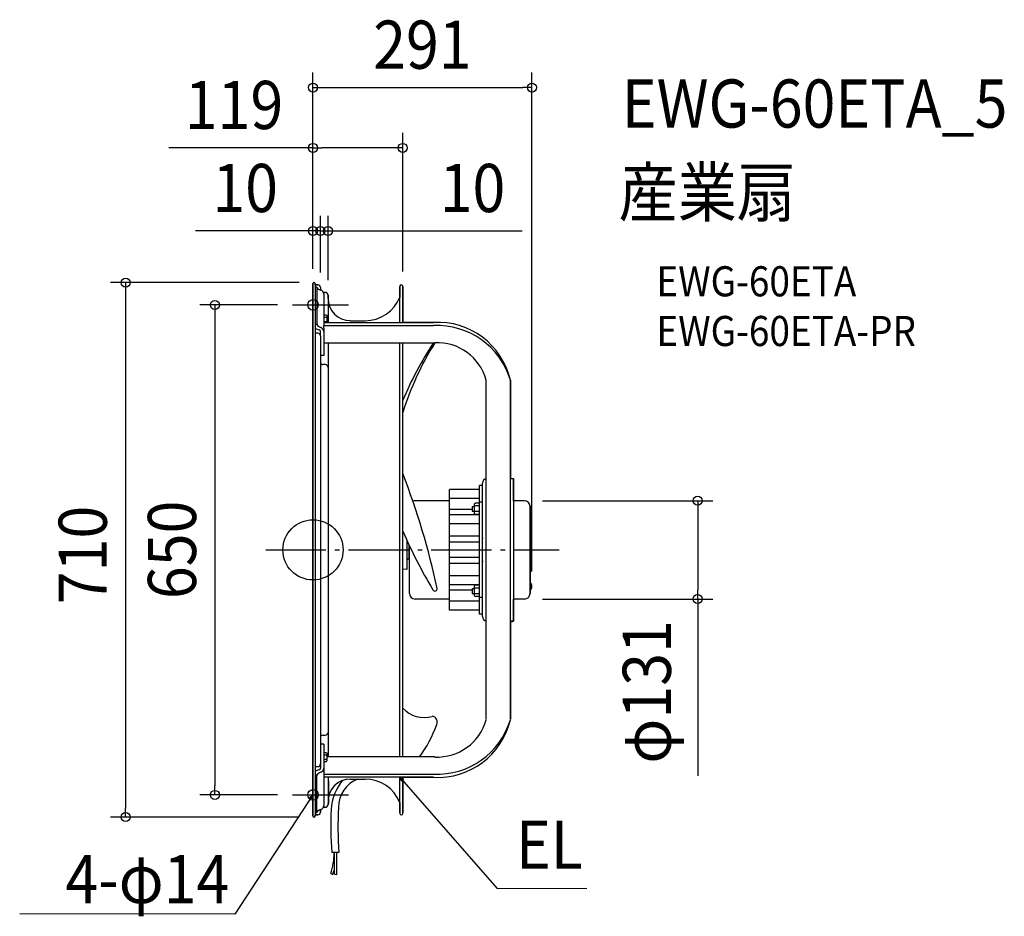
# Model space of a CAD drawing. Extents: x -390 to 919, y -487 to 704.
import ezdxf
from ezdxf.enums import TextEntityAlignment as Align

# ---------------------------------------------------------------- set-up
doc = ezdxf.new("R2010")
doc.units = 0
doc.header["$LTSCALE"] = 20
doc.header["$PDMODE"] = 3
doc.header["$PDSIZE"] = -2
doc.linetypes.add('DASHDOT', pattern=[5.5, 4, -0.6, 0.3, -0.6])
doc.layers.get('DEFPOINTS').update_dxf_attribs({"linetype": 'CONTINUOUS'})
for name, color, linetype in [('ARRANGE', 1, 'CONTINUOUS'), ('BASIS', 6, 'DASHDOT'), ('DETAIL', 5, 'CONTINUOUS'), ('ETC', 61, 'CONTINUOUS'), ('FIX', 11, 'CONTINUOUS'), ('NOTE', 4, 'CONTINUOUS'), ('OUTLINE', 3, 'CONTINUOUS'), ('SIZE', 30, 'CONTINUOUS')]:
    doc.layers.add(name, color=color, linetype=linetype)
doc.styles.get("Standard").update_dxf_attribs({"font": 'SIMPLEX.shx', "width": 0.9, "height": 64, "bigfont": 'BIGFONT.shx'})

msp = doc.modelspace()

# ---------------------------------------------------------------- linework, layer by layer
at = {"layer": 'ARRANGE', "color": 1, "linetype": 'CONTINUOUS'}
msp.add_circle((0, 0), 40, dxfattribs=at)
msp.add_point((0, 0), dxfattribs=at)
at = {"layer": 'BASIS', "color": 6, "linetype": 'DASHDOT'}
msp.add_line((-62.7, 0), (327.2, 0), dxfattribs=at)
at = {"layer": 'DEFPOINTS', "color": 30, "linetype": 'CONTINUOUS'}
for p in [(291, 614.2), (119.4, 534.1), (0, 423.8), (10, 423.8), (0, 353.5), (0, 353.5), (0, 353.5), (1.5, 355), (10, 348.4), (10, 348.4), (119.4, 350), (20, 338.4), (-27.1, 325.5), (285.2, 65.3), (291, -48.6), (285.2, -65.3), (511.4, -65.3), (-130.4, -325.5), (-27.1, -325.5), (-249, -355), (1.5, -355)]:
    msp.add_point(p, dxfattribs=at)
at = {"layer": 'DETAIL', "color": 5, "linetype": 'CONTINUOUS'}
for p, q in [((0, 353.5), (0, -353.5)), ((3, 353.5), (3, -353.5)), ((3, 352), (6.4, 352)), ((5.1, 348.8), (3, 348.8)), ((5.1, 348.8), (5.1, 299.3)), ((10, 348.4), (10, 345.2)), ((13.9, 342), (16.4, 342)), ((115.4, 302.1), (115.4, 350)), ((119.4, 302.1), (119.4, 350)), ((14.5, 339.5), (14.5, 297.8)), ((20, 338.4), (20, 302.1)), ((14.5, 312.1), (18.1, 312.1)), ((14.5, 309.2), (18.1, 309.2)), ((14.5, 303.4), (18.1, 303.4)), ((14.5, 302.1), (160.2, 302.1)), ((18.1, 312.1), (18.5, 311.3)), ((18.5, 311.3), (18.5, 302.1)), ((49.5, 304.5), (69.5, 304.5)), ((5.1, 299.3), (3, 299.3)), ((6.4, 287.9), (3, 287.9)), ((10, 284.3), (10, 289.9)), ((14.5, 295.2), (14.5, 297.8)), ((160.2, 297.8), (14.5, 297.8)), ((14.5, 295.2), (14.5, 258.2)), ((10, 284.3), (10, -284.3)), ((14.5, 275.2), (162.1, 275.2)), ((20, 275.2), (20, -275.2)), ((115.4, -275.2), (115.4, 275.2)), ((119.4, -275.2), (119.4, 275.2)), ((14.5, 258.2), (10, 258.2)), ((16.4, 246.2), (13, 246.2)), ((230.3, -225.6), (230.3, 225.6)), ((262.4, -225.6), (262.4, 225.6)), ((262.4, 94.6), (266.4, 94.6)), ((266.4, 94.6), (266.4, -94.6)), ((221.3, 80), (181.3, 80)), ((181.3, -80), (181.3, 80)), ((221.3, -85.6), (221.3, 85.6)), ((225.3, 85.6), (221.3, 85.6)), ((225.3, -88.6), (225.3, 88.6)), ((221.3, 68.3), (181.3, 68.3)), ((181.3, 65.3), (135.8, 65.3)), ((211.6, 53.5), (181.3, 53.5)), ((211.6, 57.8), (214.8, 57.8)), ((211.6, 57.8), (211.6, 51.3)), ((215.4, 62), (214.8, 61)), ((214.8, 48), (214.8, 61)), ((221.3, 62), (215.4, 62)), ((221.3, 58.3), (215.4, 58.3)), ((225.3, 63.5), (221.3, 63.5)), ((281.1, 65.3), (266.4, 65.3)), ((288.5, 57.9), (288.5, -57.9)), ((221.3, 46.6), (181.3, 46.6)), ((211.6, 51.3), (214.8, 51.3)), ((215.4, 47), (214.8, 48)), ((221.3, 50.8), (215.4, 50.8)), ((221.3, 47), (215.4, 47)), ((221.3, 34.4), (181.3, 34.4)), ((221.3, 18.2), (181.3, 18.2)), ((124.6, 13), (124.6, -26)), ((127.9, -13), (127.9, 5.8)), ((128.4, -57.9), (128.4, 4.8)), ((221.3, 10.1), (181.3, 10.1)), ((127.8, -10.5), (125.5, -12.8)), ((221.3, -10.1), (181.3, -10.1)), ((124.6, -26), (119.4, -25.6)), ((221.3, -18.2), (181.3, -18.2)), ((221.3, -34.4), (181.3, -34.4)), ((221.3, -46.6), (181.3, -46.6)), ((211.6, -51.3), (214.8, -51.3)), ((211.6, -51.3), (211.6, -57.8)), ((215.4, -47), (214.8, -48)), ((214.8, -61), (214.8, -48)), ((221.3, -47), (215.4, -47)), ((221.3, -50.8), (215.4, -50.8)), ((289, -43.9), (288.5, -43.9)), ((289, -43.9), (289, -53.3)), ((181.3, -65.3), (135.8, -65.3)), ((211.6, -53.5), (181.3, -53.5)), ((211.6, -57.8), (214.8, -57.8)), ((215.4, -62), (214.8, -61)), ((221.3, -58.3), (215.4, -58.3)), ((221.3, -62), (215.4, -62)), ((225.3, -63.5), (221.3, -63.5)), ((281.1, -65.3), (266.4, -65.3)), ((289, -53.3), (288.5, -53.3)), ((221.3, -68.3), (181.3, -68.3)), ((221.3, -80), (181.3, -80)), ((225.3, -85.6), (221.3, -85.6)), ((262.4, -94.6), (266.4, -94.6)), ((265.4, -95.1), (262.4, -95.1)), ((265.4, -95.1), (265.4, -94.6)), ((13, -246.2), (16.4, -246.2)), ((14.5, -258.2), (10, -258.2)), ((14.5, -258.2), (14.5, -295.2)), ((14.5, -269.4), (18.1, -269.4)), ((14.5, -272.3), (18.1, -272.3)), ((18.1, -269.4), (18.5, -270.2)), ((18.5, -270.2), (18.5, -280.2)), ((10, -284.3), (10, -289.9)), ((14.5, -278.1), (18.1, -278.1)), ((14.5, -281), (18.1, -281)), ((18.1, -281), (18.5, -280.2)), ((162.1, -275.2), (18.5, -275.2)), ((3, -287.9), (6.4, -287.9)), ((5.1, -299.3), (3, -299.3)), ((5.1, -348.8), (5.1, -299.3)), ((14.5, -295.2), (14.5, -297.8)), ((14.5, -297.8), (160.2, -297.8)), ((14.5, -297.8), (14.5, -339.5)), ((160.2, -302.1), (14.5, -302.1)), ((20, -302.1), (20, -338.4)), ((20, -306.9), (20.5, -306.9)), ((20.5, -306.9), (20.5, -337)), ((49.5, -304.5), (69.5, -304.5)), ((115.4, -350), (115.4, -302.1)), ((119.4, -350), (119.4, -302.1)), ((20, -337), (20.5, -337)), ((3, -348.8), (5.1, -348.8)), ((6.4, -352), (3, -352)), ((10, -345.2), (10, -348.4)), ((16.4, -342), (13.9, -342)), ((34.3, -401.9), (25.1, -402)), ((28.2, -401.9), (28.3, -431)), ((31.4, -401.9), (31.4, -431.7)), ((23.6, -430.1), (26.5, -431.1)), ((31.4, -431.7), (28.3, -431))]:
    msp.add_line(p, q, dxfattribs=at)
at = {"layer": 'DETAIL', "color": 4, "linetype": 'CONTINUOUS'}
for p, q in [((118.1, -307.7), (115.4, -302.1)), ((115.4, -302.1), (120.6, -305.5)), ((115.4, -302.1), (123.3, -311.1)), ((0, -325.5), (-6.6, -335.5)), ((-4.6, -329.6), (0, -325.5)), ((0, -325.5), (-1.9, -331.4))]:
    msp.add_line(p, q, dxfattribs=at)
at = {"layer": 'DETAIL', "color": 5, "linetype": 'CONTINUOUS'}
for centre, radius, start, end in [((1.5, 353.5), 1.5, 0, 180), ((13, 355.1), 10.4, 220.1693, 252.7347), ((6.4, 348.4), 3.61, 0, 90), ((8.2, 339.2), 6.29, 3.2267, 74.1258), ((16.4, 338.4), 3.61, 0, 90), ((117.4, 350), 2, 0, 180), ((49.5, 334), 29.4, 180, 270), ((69.5, 354), 49.5, 270, 338.1134), ((166, 203.4), 98.9, 13.0058, 93.3497), ((11.4, 307.8), 15.9, 238.0293, 257.7713), ((13.3, 305.2), 10.1, 215.727, 252.5508), ((6.4, 284.3), 3.61, 0, 90), ((7.5, 289.8), 2.55, 3.5848, 76.6423), ((8.3, 289.6), 6.27, 3.284, 71.1516), ((165.2, 196.6), 101.4, 16.6396, 92.8316), ((588.3, -2.8), 510.5, 147.0014, 156.7306), ((498.6, 64.1), 397.2, 147.8977, 162.6497), ((165, 207.4), 67.9, 15.6129, 92.4528), ((13, 249.2), 3, 180, 270), ((16.4, 242.5), 3.61, 0, 90), ((-855.3, -274.2), 1044.6, 12.3258, 21.0693), ((231.3, 88.6), 6.01, 99.5999, 180), ((135.8, 57.9), 7.41, 90, 114.8495), ((281.1, 57.9), 7.41, 0, 90), ((693.8, 270.2), 624.5, 203.1185, 211.1799), ((411.1, 15.9), 185.8, 180.007, 180.3585), ((225.5, 14.7), 0.191, 168.7977, 179.935), ((124.4, -11.7), 1.6, 277.7007, 314.9997), ((128.5, -11.2), 1, 131.6091, 134.9997), ((131.5, -13), 3.61, 180, 210.5064), ((225.5, -14.7), 0.191, 180.065, 191.2023), ((411.1, -15.9), 185.8, 179.6415, 179.993), ((162.2, -51.7), 3.05, 208.9173, 9.1487), ((284.5, -48.6), 6.53, 313.8974, 46.1026), ((135.8, -57.9), 7.41, 180, 270), ((281.1, -57.9), 7.41, 270, 0), ((231.3, -88.6), 6.01, 180, 260.4001), ((147.5, -185.3), 37.5, 221.4226, 286.8623), ((157.7, -228.7), 7.57, 332.8152, 84.9252), ((11, -177.8), 162.8, 323.27, 340.5177), ((165.2, -196.6), 101.4, 267.1684, 343.3604), ((166, -203.4), 98.9, 266.6503, 346.9942), ((165, -207.4), 67.9, 267.5472, 344.3871), ((13, -249.2), 3, 90, 180), ((16.4, -242.5), 3.61, 270, 0), ((6.4, -284.3), 3.61, 270, 0), ((11.4, -307.8), 15.9, 102.2287, 121.9707), ((13.3, -305.2), 10.1, 107.4492, 144.273), ((7.5, -289.8), 2.55, 283.3577, 356.4152), ((8.3, -289.6), 6.27, 288.8484, 356.716), ((49.5, -334), 29.4, 90, 169.4444), ((89.3, -348.3), 65.2, 139.8029, 177.0125), ((74.2, -342.1), 40.4, 111.3443, 179.999), ((69.5, -354), 49.5, 21.8866, 90), ((8.2, -339.2), 6.29, 285.8742, 356.7733), ((16.4, -338.4), 3.61, 270, 0), ((13, -355.1), 10.4, 107.2653, 139.8307), ((6.4, -348.4), 3.61, 270, 0), ((482.6, -366.3), 458.9, 177.3261, 184.4569), ((577.8, -367.1), 544.6, 177.3724, 183.6645), ((117.4, -350), 2, 180, 0), ((1.5, -353.5), 1.5, 180, 0), ((-60.3, -401.9), 88.5, 341.4038, 359.9801), ((-69.8, -398.5), 101.6, 341.2825, 345.3786)]:
    msp.add_arc(centre, radius, start, end, dxfattribs=at)
at = {"layer": 'FIX', "color": 11, "linetype": 'CONTINUOUS'}
for centre in [(0, 325.5), (0, -325.5)]:
    msp.add_circle(centre, 7, dxfattribs=at)
at = {"layer": 'NOTE', "color": 4, "linetype": 'CONTINUOUS'}
for p, q in [((-27.1, 325.5), (47.4, 325.5)), ((123.3, -311.1), (244.8, -449.9)), ((-27.1, -325.5), (47.4, -325.5)), ((-6.6, -335.5), (-103.9, -483.8)), ((244.8, -449.9), (364, -449.3)), ((-103.9, -483.8), (-389.8, -483.5))]:
    msp.add_line(p, q, dxfattribs=at)
at = {"layer": 'OUTLINE', "color": 3, "linetype": 'CONTINUOUS'}
for p, q in [((0, -353.5), (0, 353.5)), ((3, 352), (3, 353.5)), ((6.4, 352), (3, 352)), ((10, 348.4), (10, 345.2)), ((16.4, 342), (13.9, 342)), ((115.4, 350), (115.4, 335.5)), ((119.4, 350), (119.4, 302.1)), ((20, 334), (20, 338.4)), ((49.5, 304.5), (69.5, 304.5)), ((160.2, 302.1), (119.4, 302.1)), ((262.4, 225.6), (262.4, 94.6)), ((262.4, 94.6), (266.4, 94.6)), ((266.4, 65.3), (266.4, 94.6)), ((281.1, 65.3), (266.4, 65.3)), ((288.5, -57.9), (288.5, 57.9)), ((289, -43.9), (288.5, -43.9)), ((289, -43.9), (289, -53.3)), ((266.4, -94.6), (266.4, -65.3)), ((281.1, -65.3), (266.4, -65.3)), ((289, -53.3), (288.5, -53.3)), ((266.4, -94.6), (262.4, -94.6)), ((262.4, -95.1), (262.4, -225.6)), ((262.4, -95.1), (265.4, -95.1)), ((265.4, -95.1), (265.4, -94.6)), ((49.5, -304.5), (69.5, -304.5)), ((119.4, -302.1), (160.2, -302.1)), ((119.4, -302.1), (119.4, -350)), ((20, -337), (20.5, -337)), ((20, -338.4), (20, -337)), ((20.5, -337), (20.5, -328.6)), ((115.4, -335.5), (115.4, -350)), ((3, -352), (6.4, -352)), ((3, -353.5), (3, -352)), ((10, -348.4), (10, -345.2)), ((13.9, -342), (16.4, -342))]:
    msp.add_line(p, q, dxfattribs=at)
for centre, radius, start, end in [((1.5, 353.5), 1.5, 0, 180), ((6.4, 348.4), 3.61, 0, 90), ((16.4, 338.4), 3.61, 0, 90), ((117.4, 350), 2, 0, 180), ((49.5, 334), 29.4, 180, 270), ((69.5, 354), 49.5, 270, 338.1134), ((281.1, 57.9), 7.41, 0, 90), ((284.5, -48.6), 6.53, 313.8974, 46.1026), ((281.1, -57.9), 7.41, 270, 0), ((49.5, -334), 29.4, 90, 180), ((69.5, -354), 49.5, 21.8866, 90), ((16.4, -338.4), 3.61, 270, 0), ((6.4, -348.4), 3.61, 270, 0), ((117.4, -350), 2, 180, 0), ((1.5, -353.5), 1.5, 180, 0)]:
    msp.add_arc(centre, radius, start, end, dxfattribs=at)
at = {"layer": 'SIZE', "color": 30, "linetype": 'CONTINUOUS'}
for p, q in [((0, 373.5), (0, 634.2)), ((291, -28.6), (291, 634.2)), ((0, 614.2), (12, 614.2)), ((12, 614.2), (279, 614.2)), ((291, 614.2), (279, 614.2)), ((0, 373.5), (0, 554.1)), ((119.4, 370), (119.4, 554.1)), ((0, 534.1), (-191.6, 534.1)), ((0, 534.1), (12, 534.1)), ((107.4, 534.1), (12, 534.1)), ((119.4, 534.1), (107.4, 534.1)), ((0, 373.5), (0, 443.8)), ((10, 368.4), (10, 443.8)), ((10, 368.4), (10, 443.8)), ((20, 358.4), (20, 443.8)), ((-12, 423.8), (-156.3, 423.8)), ((-2, 423.8), (-14, 423.8)), ((0, 423.8), (-12, 423.8)), ((10, 423.8), (-2, 423.8)), ((10, 423.8), (0, 423.8)), ((10, 423.8), (22, 423.8)), ((10, 423.8), (20, 423.8)), ((20, 423.8), (32, 423.8)), ((22, 423.8), (34, 423.8)), ((32, 423.8), (278.1, 423.8)), ((-18.5, 355), (-269, 355)), ((-249, 355), (-249, 343)), ((-249, 343), (-249, -343)), ((-47.1, 325.5), (-150.4, 325.5)), ((-130.4, 325.5), (-130.4, 313.5)), ((-130.4, 313.5), (-130.4, -313.5)), ((305.2, 65.3), (531.4, 65.3)), ((511.4, 65.3), (511.4, 53.3)), ((511.4, 53.3), (511.4, -53.3)), ((305.2, -65.3), (531.4, -65.3)), ((511.4, -65.3), (511.4, -53.3)), ((511.4, -65.3), (511.4, -300.1)), ((-130.4, -325.5), (-130.4, -313.5)), ((-47.1, -325.5), (-150.4, -325.5)), ((-249, -355), (-249, -343)), ((-18.5, -355), (-269, -355))]:
    msp.add_line(p, q, dxfattribs=at)
for centre in [(0, 614.2), (291, 614.2), (0, 534.1), (119.4, 534.1), (0, 423.8), (10, 423.8), (10, 423.8), (20, 423.8), (-249, 355), (-130.4, 325.5), (511.4, 65.3), (511.4, -65.3), (-130.4, -325.5), (-249, -355)]:
    msp.add_circle(centre, 6, dxfattribs=at)

# ---------------------------------------------------------------- texts
at = {"layer": 'ETC', "color": 61, "linetype": 'CONTINUOUS', "width": 0.9}
for s, height, p in [('EWG-60ETA_5', 64, (410.5, 561)), ('産業扇', 64, (406.3, 443)), ('EWG-60ETA', 40, (456.5, 336.8)), ('EWG-60ETA-PR', 40, (456.5, 270.8))]:
    msp.add_text(s, height=height, dxfattribs=at).set_placement(p)
at = {"layer": 'NOTE', "color": 4, "linetype": 'CONTINUOUS', "width": 0.9}
msp.add_text('EL', height=64, dxfattribs=at).set_placement((269.8, -423.6))
msp.add_text('4-φ14', height=64, dxfattribs=at).set_placement((-111.2, -469.4), align=Align.RIGHT)
at = {"layer": 'SIZE', "color": 30, "linetype": 'CONTINUOUS', "width": 0.9}
for s, p in [('291', (145.5, 639.2)), ('119', (-104.9, 559.1)), ('10', (-90.1, 448.8)), ('10', (212, 448.8))]:
    msp.add_text(s, height=64, dxfattribs=at).set_placement(p, align=Align.CENTER)
for s, p in [('710', (-274, -6.8)), ('650', (-155.4, 0)), ('φ131', (475.7, -188.7))]:
    msp.add_text(s, height=64, rotation=90, dxfattribs=at).set_placement(p, align=Align.CENTER)

doc.saveas('drawing.dxf')
